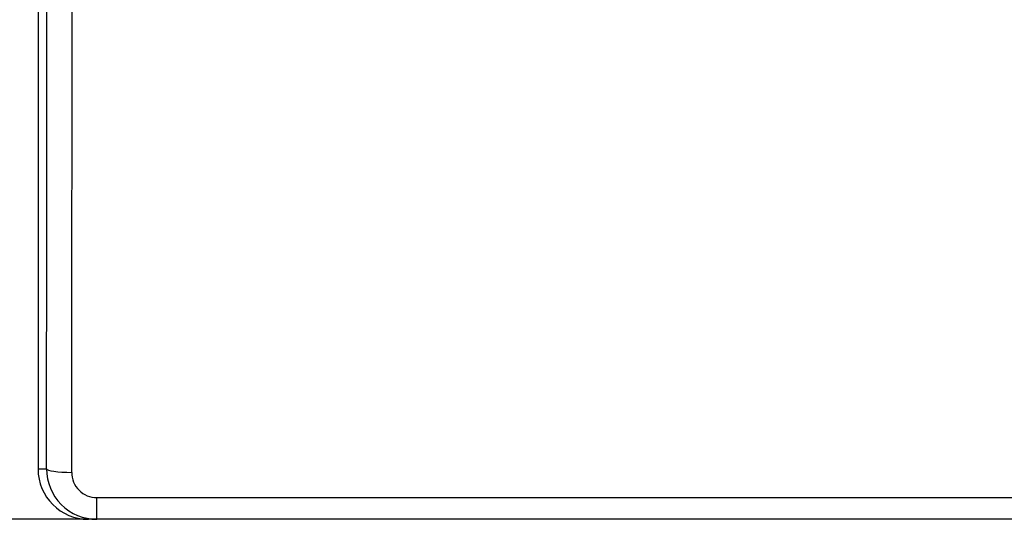
# Model space of a CAD drawing. Units: millimetres. Extents: x 0 to 420, y 0 to 297.
# Drawn here: x 140 to 160, y 104 to 114 of the extents above; entities that cross this region are included whole.
import ezdxf
from ezdxf.enums import TextEntityAlignment as Align

# ---------------------------------------------------------------- set-up
doc = ezdxf.new("R2010")
doc.units = ezdxf.units.MM
doc.layers.add('6EP3332-6SB00-0A', color=7, linetype='Continuous')
doc.layers.add('Default', color=7, linetype='Continuous')
doc.styles.add('SEACAD_Solid_Edge_ISO', font='seiso.ttf')
doc.dimstyles.new('Siemens', dxfattribs={"dimtxt": 5, "dimasz": 5, "dimexe": 2.5, "dimexo": 0, "dimgap": 2.5, "dimtad": 1, "dimtxsty": 'SEACAD_Solid_Edge_ISO', "dimblk1": '_SE_FILLED', "dimblk2": '_SE_FILLED', "dimsah": 1, "dimcen": 2.5, "dimadec": 1, "dimazin": 0, "dimtfac": 1, "dimtmove": 0, "dimatfit": 3, "dimfxl": 1, "dimtolj": 1, "dimarcsym": 0})

# ---------------------------------------------------------------- blocks, each defined once
blk = doc.blocks.new('SE')
at = {"layer": '6EP3332-6SB00-0A', "color": 7, "linetype": 'Continuous'}
for p, q in [((140.863, 140.009), (140.863, 105.009)), ((140.863, 105.009), (141.032, 105.009)), ((142.031, 104.441), (193.696, 104.441)), ((142.031, 104.009), (142.031, 104.441)), ((141.863, 104.009), (141.863, 104.009)), ((142.031, 104.009), (141.863, 104.009)), ((193.696, 104.009), (142.031, 104.009))]:
    blk.add_line(p, q, dxfattribs=at)
for centre, radius, start, end in [((142.031, 105.009), 0.999, 179.9591, 270.0065), ((142.031, 104.94), 0.5, 179.8745, 269.971)]:
    blk.add_arc(centre, radius, start, end, dxfattribs=at)
for centre, major_axis, ratio, start_param, end_param in [((138.217, 149.082), (0, -325.5), 0.008727, 1.434979, 1.463422), ((138.717, 149.082), (0, -326), 0.008713, 1.434979, 1.463422), ((141.863, 105.009), (0.707, 0.707), 0.999924, 2.356233, 3.926953), ((141.863, 105.009), (1, 0), 0.999962, 3.141593, 4.712389), ((141.532, 105.009), (0.5, -0.001), 0.1354, 3.1504, 4.71255)]:
    blk.add_ellipse(centre, major_axis=major_axis, ratio=ratio, start_param=start_param, end_param=end_param, dxfattribs=at)
blk = doc.blocks.new('DMBLK7')
at = {"layer": 'Default', "linetype": 'Continuous'}
for points in [[(129.167, 189.009), (130.833, 189.009), (130, 194.009)], [(129.167, 109.009), (130, 104.009), (130.833, 109.009)]]:
    blk.add_hatch(color=7, dxfattribs=at).paths.add_polyline_path(points)
at = {"layer": 'Default', "color": 7, "linetype": 'Continuous'}
for p, q in [((142.031, 194.009), (127.5, 194.009)), ((130, 194.009), (130, 104.009)), ((151.02, 104.009), (127.5, 104.009))]:
    blk.add_line(p, q, dxfattribs=at)
at = {"layer": 'Default', "color": 7, "linetype": 'Continuous', "style": 'SEACAD_Solid_Edge_ISO'}
blk.add_text('90', height=5, rotation=90, dxfattribs=at).set_placement((123.75, 145.998), align=Align.TOP_LEFT)
blk = doc.blocks.new('_SE_FILLED')
at = {"color": 0}
blk.add_line((0, 0), (-1, 0), dxfattribs=at)
blk.add_solid([(0, 0), (-1, -0.1665), (-1, 0.1665), (0, 0)], dxfattribs=at)

msp = doc.modelspace()

# ---------------------------------------------------------------- block references
at = {"layer": 'Default'}
msp.add_blockref('SE', (0, 0), dxfattribs=at)

# ---------------------------------------------------------------- dimensions: what is measured, and where the dimension line sits
at = {"layer": 'Default', "color": 7, "linetype": 'Continuous'}
dim = msp.add_linear_dim(base=(130, 104.009), p1=(142.031, 194.009), p2=(151.02, 104.009), angle=90, text='\\A1;<>', dimstyle='Siemens', dxfattribs=at)
dim.commit()
dim.dimension.update_dxf_attribs({"geometry": 'DMBLK7', "text_midpoint": (130, 149.009), "dimtype": 160})

doc.saveas('drawing.dxf')
